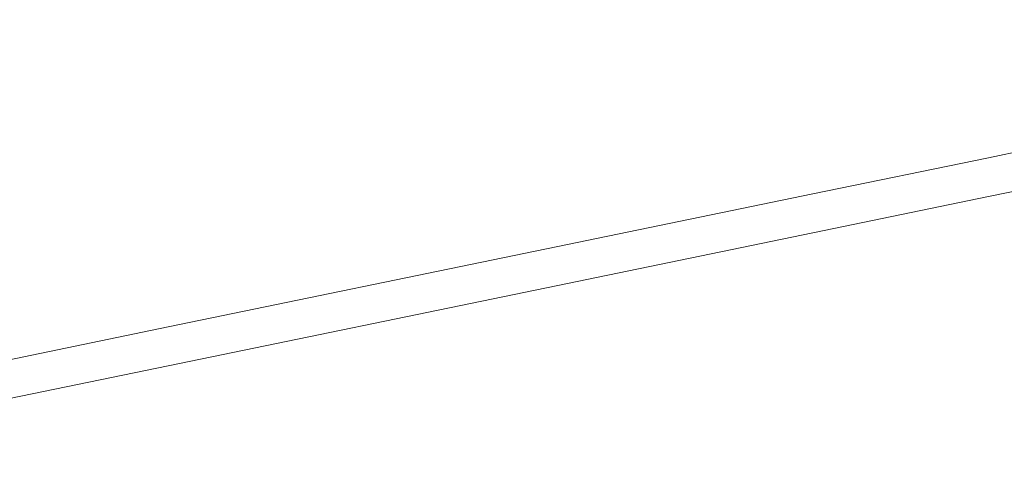
# Model space of a CAD drawing. Extents: x -593 to 1007, y -741 to 208.
# Drawn here: x 858 to 917, y -447 to -420 of the extents above; entities that cross this region are included whole.
import ezdxf

# ---------------------------------------------------------------- set-up
doc = ezdxf.new("R2010")
doc.units = 0
doc.header["$LTSCALE"] = 500
doc.header["$MEASUREMENT"] = 0
doc.layers.add('EXC-WANNA', color=7, linetype='Continuous')

msp = doc.modelspace()

# ---------------------------------------------------------------- linework, layer by layer
at = {"layer": 'EXC-WANNA', "lineweight": 0}
for points, invisible_edges in [([(866.77, -420.698, 450.021), (889.459, -416.018, 450.021), (889.459, -412.321, 450.021), (866.77, -420.698, 450.021)], 15), ([(889.459, -412.321, 450.021), (866.77, -417.001, 450.021), (866.77, -420.698, 450.021), (889.459, -412.321, 450.021)], 15), ([(836.085, -423.33, 450.021), (866.77, -417.001, 450.021), (866.77, -413.31, 450.021), (836.085, -423.33, 450.021)], 15), ([(866.77, -413.31, 450.021), (836.085, -419.639, 450.021), (836.085, -423.33, 450.021), (866.77, -413.31, 450.021)], 15), ([(905.436, -422.553, 450.021), (922.378, -419.058, 450.021), (925.91, -415.394, 450.021), (905.436, -422.553, 450.021)], 15), ([(925.91, -415.394, 450.021), (905.436, -419.617, 450.021), (905.436, -422.553, 450.021), (925.91, -415.394, 450.021)], 15), ([(866.77, -424.272, 450.021), (889.459, -419.592, 450.021), (889.459, -416.018, 450.021), (866.77, -424.272, 450.021)], 15), ([(889.459, -416.018, 450.021), (866.77, -420.698, 450.021), (866.77, -424.272, 450.021), (889.459, -416.018, 450.021)], 15), ([(889.459, -422.912, 450.021), (905.436, -419.617, 450.021), (905.436, -416.297, 450.021), (889.459, -422.912, 450.021)], 15), ([(905.436, -416.297, 450.021), (889.459, -419.592, 450.021), (889.459, -422.912, 450.021), (905.436, -416.297, 450.021)], 15), ([(836.085, -427.027, 450.021), (866.77, -420.698, 450.021), (866.77, -417.001, 450.021), (836.085, -427.027, 450.021)], 15), ([(866.77, -417.001, 450.021), (836.085, -423.33, 450.021), (836.085, -427.027, 450.021), (866.77, -417.001, 450.021)], 15), ([(922.378, -421.482, 450.021), (922.378, -419.058, 450.021), (905.436, -422.553, 450.021), (922.378, -421.482, 450.021)], 15), ([(866.77, -427.591, 450.021), (889.459, -422.912, 450.021), (889.459, -419.592, 450.021), (866.77, -427.591, 450.021)], 15), ([(889.459, -419.592, 450.021), (866.77, -424.272, 450.021), (866.77, -427.591, 450.021), (889.459, -419.592, 450.021)], 15), ([(889.459, -425.848, 450.021), (905.436, -422.553, 450.021), (905.436, -419.617, 450.021), (889.459, -425.848, 450.021)], 15), ([(905.436, -419.617, 450.021), (889.459, -422.912, 450.021), (889.459, -425.848, 450.021), (905.436, -419.617, 450.021)], 15), ([(836.085, -430.6, 450.021), (866.77, -424.272, 450.021), (866.77, -420.698, 450.021), (836.085, -430.6, 450.021)], 15), ([(866.77, -420.698, 450.021), (836.085, -427.027, 450.021), (836.085, -430.6, 450.021), (866.77, -420.698, 450.021)], 15), ([(905.436, -422.553, 450.021), (915.981, -422.801, 450.021), (922.378, -421.482, 450.021), (905.436, -422.553, 450.021)], 15), ([(922.378, -423.446, 450.011), (922.378, -421.482, 450.021), (915.981, -422.801, 450.021), (922.378, -423.446, 450.011)], 15), ([(905.436, -424.976, 450.021), (905.436, -422.553, 450.021), (889.459, -425.848, 450.021), (905.436, -424.976, 450.021)], 15), ([(905.436, -422.553, 450.021), (905.436, -424.976, 450.021), (915.981, -422.801, 450.021), (905.436, -422.553, 450.021)], 15), ([(915.981, -424.765, 450.011), (915.981, -422.801, 450.021), (905.436, -424.976, 450.021), (915.981, -424.765, 450.011)], 15), ([(915.981, -422.801, 450.021), (915.981, -424.765, 450.011), (922.378, -423.446, 450.011), (915.981, -422.801, 450.021)], 15), ([(866.77, -430.528, 450.021), (889.459, -425.848, 450.021), (889.459, -422.912, 450.021), (866.77, -430.528, 450.021)], 15), ([(889.459, -422.912, 450.021), (866.77, -427.591, 450.021), (866.77, -430.528, 450.021), (889.459, -422.912, 450.021)], 15), ([(922.378, -425.005, 449.981), (922.378, -423.446, 450.011), (915.981, -424.765, 450.011), (922.378, -425.005, 449.981)], 15), ([(836.085, -433.92, 450.021), (866.77, -427.591, 450.021), (866.77, -424.272, 450.021), (836.085, -433.92, 450.021)], 15), ([(866.77, -424.272, 450.021), (836.085, -430.6, 450.021), (836.085, -433.92, 450.021), (866.77, -424.272, 450.021)], 15), ([(889.459, -425.848, 450.021), (889.459, -428.271, 450.021), (905.436, -424.976, 450.021), (889.459, -425.848, 450.021)], 15), ([(905.436, -426.94, 450.011), (905.436, -424.976, 450.021), (889.459, -428.271, 450.021), (905.436, -426.94, 450.011)], 15), ([(905.436, -424.976, 450.021), (905.436, -426.94, 450.011), (915.981, -424.765, 450.011), (905.436, -424.976, 450.021)], 15), ([(915.981, -426.325, 449.981), (915.981, -424.765, 450.011), (905.436, -426.94, 450.011), (915.981, -426.325, 449.981)], 15), ([(915.981, -424.765, 450.011), (915.981, -426.325, 449.981), (922.378, -425.005, 449.981), (915.981, -424.765, 450.011)], 15), ([(922.378, -426.214, 449.922), (922.378, -425.005, 449.981), (915.981, -426.325, 449.981), (922.378, -426.214, 449.922)], 15), ([(889.459, -428.271, 450.021), (889.459, -425.848, 450.021), (866.77, -430.528, 450.021), (889.459, -428.271, 450.021)], 15), ([(905.436, -426.94, 450.011), (905.435, -428.5, 449.981), (915.981, -426.325, 449.981), (905.436, -426.94, 450.011)], 15), ([(915.981, -427.534, 449.922), (915.981, -426.325, 449.981), (905.435, -428.5, 449.981), (915.981, -427.534, 449.922)], 15), ([(922.378, -427.128, 449.823), (922.378, -426.214, 449.922), (915.981, -427.534, 449.922), (922.378, -427.128, 449.823)], 15), ([(915.981, -426.325, 449.981), (915.981, -427.534, 449.922), (922.378, -426.214, 449.922), (915.981, -426.325, 449.981)], 15), ([(889.459, -428.271, 450.021), (889.459, -430.235, 450.011), (905.436, -426.94, 450.011), (889.459, -428.271, 450.021)], 15), ([(905.435, -428.5, 449.981), (905.436, -426.94, 450.011), (889.459, -430.235, 450.011), (905.435, -428.5, 449.981)], 15), ([(915.981, -428.447, 449.823), (915.981, -427.534, 449.922), (905.435, -429.709, 449.922), (915.981, -428.447, 449.823)], 15), ([(905.435, -428.5, 449.981), (905.435, -429.709, 449.922), (915.981, -427.534, 449.922), (905.435, -428.5, 449.981)], 15), ([(922.378, -427.8, 449.674), (922.378, -427.128, 449.823), (915.981, -428.447, 449.823), (922.378, -427.8, 449.674)], 13), ([(915.981, -427.534, 449.922), (915.981, -428.447, 449.823), (922.378, -427.128, 449.823), (915.981, -427.534, 449.922)], 15), ([(836.085, -436.857, 450.021), (866.77, -430.528, 450.021), (866.77, -427.591, 450.021), (836.085, -436.857, 450.021)], 15), ([(866.77, -427.591, 450.021), (836.085, -433.92, 450.021), (836.085, -436.857, 450.021), (866.77, -427.591, 450.021)], 15), ([(922.378, -428.285, 449.465), (922.378, -427.8, 449.674), (915.981, -429.119, 449.674), (922.378, -428.285, 449.465)], 15), ([(915.981, -428.447, 449.823), (915.981, -429.119, 449.674), (922.378, -427.8, 449.674), (915.981, -428.447, 449.823)], 15), ([(866.77, -430.528, 450.021), (866.77, -432.951, 450.021), (889.459, -428.271, 450.021), (866.77, -430.528, 450.021)], 15), ([(889.459, -430.235, 450.011), (889.459, -428.271, 450.021), (866.77, -432.951, 450.021), (889.459, -430.235, 450.011)], 15), ([(889.459, -430.235, 450.011), (889.459, -431.795, 449.981), (905.435, -428.5, 449.981), (889.459, -430.235, 450.011)], 15), ([(905.435, -429.709, 449.922), (905.435, -428.5, 449.981), (889.459, -431.795, 449.981), (905.435, -429.709, 449.922)], 15), ([(915.981, -429.119, 449.674), (915.981, -428.447, 449.823), (905.435, -430.622, 449.823), (915.981, -429.119, 449.674)], 13), ([(905.435, -429.709, 449.922), (905.435, -430.622, 449.823), (915.981, -428.447, 449.823), (905.435, -429.709, 449.922)], 15), ([(922.378, -428.637, 449.187), (922.378, -428.285, 449.465), (915.981, -429.604, 449.465), (922.378, -428.637, 449.187)], 15), ([(915.981, -429.119, 449.674), (915.981, -429.604, 449.465), (922.378, -428.285, 449.465), (915.981, -429.119, 449.674)], 15), ([(915.981, -429.604, 449.465), (915.981, -429.957, 449.187), (922.378, -428.637, 449.187), (915.981, -429.604, 449.465)], 15), ([(922.378, -428.911, 448.83), (922.378, -428.637, 449.187), (915.981, -429.957, 449.187), (922.378, -428.911, 448.83)], 15), ([(915.981, -429.604, 449.465), (915.981, -429.119, 449.674), (905.435, -431.294, 449.674), (915.981, -429.604, 449.465)], 15), ([(905.435, -430.622, 449.823), (905.435, -431.294, 449.674), (915.981, -429.119, 449.674), (905.435, -430.622, 449.823)], 15), ([(915.981, -429.957, 449.187), (915.981, -430.231, 448.83), (922.378, -428.911, 448.83), (915.981, -429.957, 449.187)], 15), ([(922.378, -429.117, 448.387), (922.378, -428.911, 448.83), (915.981, -430.231, 448.83), (922.378, -429.117, 448.387)], 15), ([(915.981, -430.231, 448.83), (915.981, -430.436, 448.387), (922.378, -429.117, 448.387), (915.981, -430.231, 448.83)], 15), ([(922.378, -429.263, 447.855), (922.378, -429.117, 448.387), (915.981, -430.436, 448.387), (922.378, -429.263, 447.855)], 15), ([(915.981, -430.436, 448.387), (915.981, -430.583, 447.855), (922.378, -429.263, 447.855), (915.981, -430.436, 448.387)], 15), ([(922.378, -429.361, 447.227), (922.378, -429.263, 447.855), (915.981, -430.583, 447.855), (922.378, -429.361, 447.227)], 15), ([(905.435, -430.622, 449.823), (905.435, -429.709, 449.922), (889.459, -433.004, 449.922), (905.435, -430.622, 449.823)], 15), ([(889.459, -431.795, 449.981), (889.459, -433.004, 449.922), (905.435, -429.709, 449.922), (889.459, -431.795, 449.981)], 15), ([(915.981, -429.957, 449.187), (915.981, -429.604, 449.465), (905.435, -431.779, 449.465), (915.981, -429.957, 449.187)], 15), ([(905.435, -431.294, 449.674), (905.435, -431.779, 449.465), (915.981, -429.604, 449.465), (905.435, -431.294, 449.674)], 15), ([(915.981, -430.583, 447.855), (915.981, -430.681, 447.227), (922.378, -429.361, 447.227), (915.981, -430.583, 447.855)], 15), ([(922.378, -429.42, 446.498), (922.378, -429.361, 447.227), (915.981, -430.681, 447.227), (922.378, -429.42, 446.498)], 15), ([(922.378, -429.449, 445.663), (922.378, -429.42, 446.498), (915.981, -430.739, 446.498), (922.378, -429.449, 445.663)], 15), ([(915.981, -430.681, 447.227), (915.981, -430.739, 446.498), (922.378, -429.42, 446.498), (915.981, -430.681, 447.227)], 15), ([(922.378, -429.459, 444.716), (922.378, -429.449, 445.663), (915.981, -430.769, 445.663), (922.378, -429.459, 444.716)], 15), ([(915.981, -430.739, 446.498), (915.981, -430.769, 445.663), (922.378, -429.449, 445.663), (915.981, -430.739, 446.498)], 15), ([(922.378, -429.459, 439.788), (922.378, -429.459, 444.716), (915.981, -430.778, 444.716), (922.378, -429.459, 439.788)], 15), ([(915.981, -430.778, 444.716), (915.981, -430.778, 443.652), (922.378, -429.459, 439.788), (915.981, -430.778, 444.716)], 15), ([(915.981, -430.769, 445.663), (915.981, -430.778, 444.716), (922.378, -429.459, 444.716), (915.981, -430.769, 445.663)], 15), ([(922.378, -429.459, 439.788), (915.981, -430.778, 443.652), (915.981, -430.778, 442.466), (922.378, -429.459, 439.788)], 15), ([(922.378, -429.459, 439.788), (915.981, -430.778, 442.466), (915.981, -430.778, 438.326), (922.378, -429.459, 439.788)], 15), ([(915.981, -430.778, 438.326), (922.378, -429.459, 438.326), (922.378, -429.459, 439.788), (915.981, -430.778, 438.326)], 15), ([(922.378, -429.459, 435.235), (915.981, -430.778, 435.235), (915.981, -430.778, 432.021), (922.378, -429.459, 435.235)], 15), ([(915.981, -430.778, 432.021), (922.378, -429.459, 432.021), (922.378, -429.459, 435.235), (915.981, -430.778, 432.021)], 14), ([(922.378, -429.459, 436.804), (915.981, -430.778, 438.326), (915.981, -430.778, 435.235), (922.378, -429.459, 436.804)], 15), ([(915.981, -430.778, 435.235), (922.378, -429.459, 435.235), (922.378, -429.459, 436.804), (915.981, -430.778, 435.235)], 15), ([(915.981, -430.778, 438.326), (922.378, -429.459, 436.804), (922.378, -429.459, 438.326), (915.981, -430.778, 438.326)], 15), ([(866.77, -432.951, 450.021), (866.77, -434.915, 450.011), (889.459, -430.235, 450.011), (866.77, -432.951, 450.021)], 15), ([(889.459, -431.795, 449.981), (889.459, -430.235, 450.011), (866.77, -434.915, 450.011), (889.459, -431.795, 449.981)], 15), ([(905.435, -431.779, 449.465), (905.435, -432.132, 449.187), (915.981, -429.957, 449.187), (905.435, -431.779, 449.465)], 15), ([(915.981, -430.231, 448.83), (915.981, -429.957, 449.187), (905.435, -432.132, 449.187), (915.981, -430.231, 448.83)], 15), ([(905.435, -432.132, 449.187), (905.435, -432.405, 448.83), (915.981, -430.231, 448.83), (905.435, -432.132, 449.187)], 15), ([(915.981, -430.436, 448.387), (915.981, -430.231, 448.83), (905.435, -432.405, 448.83), (915.981, -430.436, 448.387)], 15), ([(905.435, -432.405, 448.83), (905.435, -432.611, 448.387), (915.981, -430.436, 448.387), (905.435, -432.405, 448.83)], 15), ([(915.981, -430.583, 447.855), (915.981, -430.436, 448.387), (905.435, -432.611, 448.387), (915.981, -430.583, 447.855)], 15), ([(866.77, -432.951, 450.021), (866.77, -430.528, 450.021), (836.085, -436.857, 450.021), (866.77, -432.951, 450.021)], 15), ([(905.435, -431.294, 449.674), (905.435, -430.622, 449.823), (889.459, -433.918, 449.823), (905.435, -431.294, 449.674)], 13), ([(889.459, -433.004, 449.922), (889.459, -433.918, 449.823), (905.435, -430.622, 449.823), (889.459, -433.004, 449.922)], 15), ([(905.435, -432.611, 448.387), (905.435, -432.758, 447.855), (915.981, -430.583, 447.855), (905.435, -432.611, 448.387)], 15), ([(915.981, -430.681, 447.227), (915.981, -430.583, 447.855), (905.435, -432.758, 447.855), (915.981, -430.681, 447.227)], 15), ([(905.435, -432.758, 447.855), (905.435, -432.856, 447.227), (915.981, -430.681, 447.227), (905.435, -432.758, 447.855)], 15), ([(915.981, -430.739, 446.498), (915.981, -430.681, 447.227), (905.435, -432.856, 447.227), (915.981, -430.739, 446.498)], 15), ([(915.981, -430.769, 445.663), (915.981, -430.739, 446.498), (905.435, -432.914, 446.498), (915.981, -430.769, 445.663)], 15), ([(905.435, -432.856, 447.227), (905.435, -432.914, 446.498), (915.981, -430.739, 446.498), (905.435, -432.856, 447.227)], 15), ([(915.981, -430.778, 444.716), (915.981, -430.769, 445.663), (905.435, -432.944, 445.663), (915.981, -430.778, 444.716)], 15), ([(905.435, -432.914, 446.498), (905.435, -432.944, 445.663), (915.981, -430.769, 445.663), (905.435, -432.914, 446.498)], 15), ([(915.981, -430.778, 443.652), (915.981, -430.778, 444.716), (905.435, -432.953, 444.716), (915.981, -430.778, 443.652)], 15), ([(905.435, -432.953, 444.716), (905.435, -432.953, 443.652), (915.981, -430.778, 443.652), (905.435, -432.953, 444.716)], 15), ([(905.435, -432.944, 445.663), (905.435, -432.953, 444.716), (915.981, -430.778, 444.716), (905.435, -432.944, 445.663)], 15), ([(915.981, -430.778, 443.652), (905.435, -432.953, 443.652), (905.435, -432.953, 442.466), (915.981, -430.778, 443.652)], 15), ([(905.435, -432.953, 442.466), (915.981, -430.778, 442.466), (915.981, -430.778, 443.652), (905.435, -432.953, 442.466)], 15), ([(915.981, -430.778, 442.466), (905.435, -432.953, 442.466), (905.436, -432.953, 441.173), (915.981, -430.778, 442.466)], 15), ([(915.981, -430.778, 435.235), (905.435, -432.953, 433.636), (905.435, -432.953, 432.021), (915.981, -430.778, 435.235)], 15), ([(905.435, -432.953, 432.021), (915.981, -430.778, 432.021), (915.981, -430.778, 435.235), (905.435, -432.953, 432.021)], 14), ([(915.981, -430.778, 435.235), (905.436, -432.953, 435.235), (905.435, -432.953, 433.636), (915.981, -430.778, 435.235)], 15), ([(915.981, -430.778, 442.466), (905.436, -432.953, 441.173), (905.436, -432.953, 439.788), (915.981, -430.778, 442.466)], 15), ([(905.436, -432.953, 439.788), (915.981, -430.778, 438.326), (915.981, -430.778, 442.466), (905.436, -432.953, 439.788)], 15), ([(915.981, -430.778, 438.326), (905.436, -432.953, 439.788), (905.436, -432.953, 435.235), (915.981, -430.778, 438.326)], 15), ([(905.436, -432.953, 435.235), (915.981, -430.778, 435.235), (915.981, -430.778, 438.326), (905.436, -432.953, 435.235)], 15), ([(905.435, -431.779, 449.465), (905.435, -431.294, 449.674), (889.459, -434.589, 449.674), (905.435, -431.779, 449.465)], 15), ([(889.459, -433.918, 449.823), (889.459, -434.589, 449.674), (905.435, -431.294, 449.674), (889.459, -433.918, 449.823)], 15), ([(866.77, -434.915, 450.011), (866.77, -436.474, 449.982), (889.459, -431.795, 449.981), (866.77, -434.915, 450.011)], 15), ([(889.459, -433.004, 449.922), (889.459, -431.795, 449.981), (866.77, -436.474, 449.982), (889.459, -433.004, 449.922)], 15), ([(905.435, -432.132, 449.187), (905.435, -431.779, 449.465), (889.459, -435.074, 449.465), (905.435, -432.132, 449.187)], 15), ([(889.459, -434.589, 449.674), (889.459, -435.074, 449.465), (905.435, -431.779, 449.465), (889.459, -434.589, 449.674)], 15), ([(889.459, -435.074, 449.465), (889.459, -435.427, 449.187), (905.435, -432.132, 449.187), (889.459, -435.074, 449.465)], 15), ([(905.435, -432.405, 448.83), (905.435, -432.132, 449.187), (889.459, -435.427, 449.187), (905.435, -432.405, 448.83)], 15), ([(889.459, -435.427, 449.187), (889.459, -435.701, 448.83), (905.435, -432.405, 448.83), (889.459, -435.427, 449.187)], 15), ([(905.435, -432.611, 448.387), (905.435, -432.405, 448.83), (889.459, -435.701, 448.83), (905.435, -432.611, 448.387)], 15), ([(889.459, -435.701, 448.83), (889.459, -435.906, 448.387), (905.435, -432.611, 448.387), (889.459, -435.701, 448.83)], 15), ([(905.435, -432.758, 447.855), (905.435, -432.611, 448.387), (889.459, -435.906, 448.387), (905.435, -432.758, 447.855)], 15), ([(889.459, -435.906, 448.387), (889.459, -436.053, 447.855), (905.435, -432.758, 447.855), (889.459, -435.906, 448.387)], 15), ([(905.435, -432.856, 447.227), (905.435, -432.758, 447.855), (889.459, -436.053, 447.855), (905.435, -432.856, 447.227)], 15), ([(889.459, -436.053, 447.855), (889.459, -436.151, 447.227), (905.435, -432.856, 447.227), (889.459, -436.053, 447.855)], 15), ([(905.435, -432.914, 446.498), (905.435, -432.856, 447.227), (889.459, -436.151, 447.227), (905.435, -432.914, 446.498)], 15), ([(836.085, -436.857, 450.021), (836.085, -439.28, 450.021), (866.77, -432.951, 450.021), (836.085, -436.857, 450.021)], 15), ([(866.77, -434.915, 450.011), (866.77, -432.951, 450.021), (836.085, -439.28, 450.021), (866.77, -434.915, 450.011)], 15), ([(889.459, -433.918, 449.823), (889.459, -433.004, 449.922), (866.77, -437.684, 449.922), (889.459, -433.918, 449.823)], 15), ([(866.77, -436.474, 449.982), (866.77, -437.684, 449.922), (889.459, -433.004, 449.922), (866.77, -436.474, 449.982)], 15), ([(905.435, -432.944, 445.663), (905.435, -432.914, 446.498), (889.459, -436.209, 446.498), (905.435, -432.944, 445.663)], 15), ([(889.459, -436.151, 447.227), (889.459, -436.209, 446.498), (905.435, -432.914, 446.498), (889.459, -436.151, 447.227)], 15), ([(905.435, -432.953, 444.716), (905.435, -432.944, 445.663), (889.459, -436.239, 445.663), (905.435, -432.953, 444.716)], 15), ([(889.459, -436.209, 446.498), (889.459, -436.239, 445.663), (905.435, -432.944, 445.663), (889.459, -436.209, 446.498)], 15), ([(905.435, -432.953, 443.652), (905.435, -432.953, 444.716), (889.459, -436.249, 444.716), (905.435, -432.953, 443.652)], 15), ([(889.459, -436.249, 444.716), (889.459, -436.249, 442.466), (905.435, -432.953, 443.652), (889.459, -436.249, 444.716)], 15), ([(889.459, -436.239, 445.663), (889.459, -436.249, 444.716), (905.435, -432.953, 444.716), (889.459, -436.239, 445.663)], 15), ([(889.459, -436.249, 432.021), (905.435, -432.953, 432.021), (905.435, -432.953, 433.636), (889.459, -436.249, 432.021)], 14), ([(905.435, -432.953, 433.636), (889.459, -436.249, 433.636), (889.459, -436.249, 432.021), (905.435, -432.953, 433.636)], 15), ([(889.459, -436.249, 433.636), (905.435, -432.953, 433.636), (905.436, -432.953, 435.235), (889.459, -436.249, 433.636)], 15), ([(905.436, -432.953, 435.235), (889.459, -436.249, 438.326), (889.459, -436.249, 433.636), (905.436, -432.953, 435.235)], 15), ([(889.459, -436.249, 442.466), (905.435, -432.953, 442.466), (905.435, -432.953, 443.652), (889.459, -436.249, 442.466)], 15), ([(889.459, -436.249, 441.173), (905.436, -432.953, 441.173), (905.435, -432.953, 442.466), (889.459, -436.249, 441.173)], 15), ([(905.435, -432.953, 442.466), (889.459, -436.249, 442.466), (889.459, -436.249, 441.173), (905.435, -432.953, 442.466)], 15), ([(889.459, -436.249, 438.326), (905.436, -432.953, 439.788), (905.436, -432.953, 441.173), (889.459, -436.249, 438.326)], 15), ([(905.436, -432.953, 441.173), (889.459, -436.249, 441.173), (889.459, -436.249, 438.326), (905.436, -432.953, 441.173)], 15), ([(889.459, -436.249, 438.326), (905.436, -432.953, 435.235), (905.436, -432.953, 439.788), (889.459, -436.249, 438.326)], 15), ([(889.459, -434.589, 449.674), (889.459, -433.918, 449.823), (866.77, -438.597, 449.823), (889.459, -434.589, 449.674)], 13), ([(866.77, -437.684, 449.922), (866.77, -438.597, 449.823), (889.459, -433.918, 449.823), (866.77, -437.684, 449.922)], 15), ([(889.459, -435.074, 449.465), (889.459, -434.589, 449.674), (866.77, -439.269, 449.674), (889.459, -435.074, 449.465)], 15), ([(866.77, -438.597, 449.823), (866.77, -439.269, 449.674), (889.459, -434.589, 449.674), (866.77, -438.597, 449.823)], 15), ([(836.085, -439.28, 450.021), (836.085, -441.244, 450.011), (866.77, -434.915, 450.011), (836.085, -439.28, 450.021)], 15), ([(866.77, -436.474, 449.982), (866.77, -434.915, 450.011), (836.085, -441.244, 450.011), (866.77, -436.474, 449.982)], 15), ([(889.459, -435.427, 449.187), (889.459, -435.074, 449.465), (866.77, -439.754, 449.465), (889.459, -435.427, 449.187)], 15), ([(866.77, -439.269, 449.674), (866.77, -439.754, 449.465), (889.459, -435.074, 449.465), (866.77, -439.269, 449.674)], 15), ([(866.77, -439.754, 449.465), (866.77, -440.106, 449.187), (889.459, -435.427, 449.187), (866.77, -439.754, 449.465)], 15), ([(889.459, -435.701, 448.83), (889.459, -435.427, 449.187), (866.77, -440.106, 449.187), (889.459, -435.701, 448.83)], 15), ([(866.77, -440.106, 449.187), (866.77, -440.38, 448.83), (889.459, -435.701, 448.83), (866.77, -440.106, 449.187)], 15), ([(889.459, -435.906, 448.387), (889.459, -435.701, 448.83), (866.77, -440.38, 448.83), (889.459, -435.906, 448.387)], 15), ([(866.77, -440.38, 448.83), (866.77, -440.586, 448.387), (889.459, -435.906, 448.387), (866.77, -440.38, 448.83)], 15), ([(889.459, -436.053, 447.855), (889.459, -435.906, 448.387), (866.77, -440.586, 448.387), (889.459, -436.053, 447.855)], 15), ([(866.77, -440.586, 448.387), (866.77, -440.733, 447.855), (889.459, -436.053, 447.855), (866.77, -440.586, 448.387)], 15), ([(889.459, -436.151, 447.227), (889.459, -436.053, 447.855), (866.77, -440.733, 447.855), (889.459, -436.151, 447.227)], 15), ([(866.77, -440.733, 447.855), (866.77, -440.83, 447.227), (889.459, -436.151, 447.227), (866.77, -440.733, 447.855)], 15), ([(889.459, -436.209, 446.498), (889.459, -436.151, 447.227), (866.77, -440.83, 447.227), (889.459, -436.209, 446.498)], 15), ([(889.459, -436.239, 445.663), (889.459, -436.209, 446.498), (866.77, -440.889, 446.498), (889.459, -436.239, 445.663)], 15), ([(866.77, -440.83, 447.227), (866.77, -440.889, 446.498), (889.459, -436.209, 446.498), (866.77, -440.83, 447.227)], 15), ([(889.459, -436.249, 444.716), (889.459, -436.239, 445.663), (866.77, -440.918, 445.663), (889.459, -436.249, 444.716)], 15), ([(866.77, -440.889, 446.498), (866.77, -440.918, 445.663), (889.459, -436.239, 445.663), (866.77, -440.889, 446.498)], 15), ([(889.459, -436.249, 442.466), (889.459, -436.249, 444.716), (866.77, -440.928, 444.716), (889.459, -436.249, 442.466)], 15), ([(866.77, -440.928, 444.716), (866.77, -440.928, 442.466), (889.459, -436.249, 442.466), (866.77, -440.928, 444.716)], 15), ([(866.77, -440.918, 445.663), (866.77, -440.928, 444.716), (889.459, -436.249, 444.716), (866.77, -440.918, 445.663)], 15), ([(866.77, -440.928, 432.021), (889.459, -436.249, 432.021), (889.459, -436.249, 433.636), (866.77, -440.928, 432.021)], 14), ([(889.459, -436.249, 433.636), (866.77, -440.928, 433.636), (866.77, -440.928, 432.021), (889.459, -436.249, 433.636)], 15), ([(866.77, -440.928, 433.636), (889.459, -436.249, 433.636), (889.459, -436.249, 438.326), (866.77, -440.928, 433.636)], 15), ([(889.459, -436.249, 438.326), (866.77, -440.928, 436.804), (866.77, -440.928, 433.636), (889.459, -436.249, 438.326)], 15), ([(866.77, -440.928, 441.173), (889.459, -436.249, 441.173), (889.459, -436.249, 442.466), (866.77, -440.928, 441.173)], 15), ([(889.459, -436.249, 442.466), (866.77, -440.928, 442.466), (866.77, -440.928, 441.173), (889.459, -436.249, 442.466)], 15), ([(866.77, -440.928, 439.788), (889.459, -436.249, 438.326), (889.459, -436.249, 441.173), (866.77, -440.928, 439.788)], 15), ([(889.459, -436.249, 441.173), (866.77, -440.928, 441.173), (866.77, -440.928, 439.788), (889.459, -436.249, 441.173)], 15), ([(889.459, -436.249, 438.326), (866.77, -440.928, 439.788), (866.77, -440.928, 436.804), (889.459, -436.249, 438.326)], 15), ([(836.085, -441.244, 450.011), (836.085, -442.803, 449.982), (866.77, -436.474, 449.982), (836.085, -441.244, 450.011)], 15), ([(866.77, -437.684, 449.922), (866.77, -436.474, 449.982), (836.085, -442.803, 449.982), (866.77, -437.684, 449.922)], 15), ([(866.77, -438.597, 449.823), (866.77, -437.684, 449.922), (836.085, -444.012, 449.922), (866.77, -438.597, 449.823)], 15), ([(836.085, -442.803, 449.982), (836.085, -444.012, 449.922), (866.77, -437.684, 449.922), (836.085, -442.803, 449.982)], 15), ([(866.77, -439.269, 449.674), (866.77, -438.597, 449.823), (836.085, -444.926, 449.823), (866.77, -439.269, 449.674)], 13), ([(836.085, -444.012, 449.922), (836.085, -444.926, 449.823), (866.77, -438.597, 449.823), (836.085, -444.012, 449.922)], 15), ([(866.77, -439.754, 449.465), (866.77, -439.269, 449.674), (836.085, -445.598, 449.674), (866.77, -439.754, 449.465)], 15), ([(836.085, -444.926, 449.823), (836.085, -445.598, 449.674), (866.77, -439.269, 449.674), (836.085, -444.926, 449.823)], 15), ([(866.77, -440.106, 449.187), (866.77, -439.754, 449.465), (836.085, -446.083, 449.465), (866.77, -440.106, 449.187)], 15), ([(836.085, -445.598, 449.674), (836.085, -446.083, 449.465), (866.77, -439.754, 449.465), (836.085, -445.598, 449.674)], 15), ([(836.085, -446.083, 449.465), (836.085, -446.435, 449.187), (866.77, -440.106, 449.187), (836.085, -446.083, 449.465)], 15), ([(866.77, -440.38, 448.83), (866.77, -440.106, 449.187), (836.085, -446.435, 449.187), (866.77, -440.38, 448.83)], 15), ([(836.085, -446.435, 449.187), (836.085, -446.709, 448.83), (866.77, -440.38, 448.83), (836.085, -446.435, 449.187)], 15), ([(866.77, -440.586, 448.387), (866.77, -440.38, 448.83), (836.085, -446.709, 448.83), (866.77, -440.586, 448.387)], 15), ([(836.085, -446.709, 448.83), (836.085, -446.915, 448.387), (866.77, -440.586, 448.387), (836.085, -446.709, 448.83)], 15), ([(866.77, -440.733, 447.855), (866.77, -440.586, 448.387), (836.085, -446.915, 448.387), (866.77, -440.733, 447.855)], 15), ([(836.085, -446.915, 448.387), (836.085, -447.061, 447.855), (866.77, -440.733, 447.855), (836.085, -446.915, 448.387)], 15), ([(866.77, -440.83, 447.227), (866.77, -440.733, 447.855), (836.085, -447.061, 447.855), (866.77, -440.83, 447.227)], 15), ([(836.085, -447.061, 447.855), (836.085, -447.159, 447.227), (866.77, -440.83, 447.227), (836.085, -447.061, 447.855)], 15), ([(866.77, -440.889, 446.498), (866.77, -440.83, 447.227), (836.085, -447.159, 447.227), (866.77, -440.889, 446.498)], 15), ([(866.77, -440.918, 445.663), (866.77, -440.889, 446.498), (836.085, -447.218, 446.498), (866.77, -440.918, 445.663)], 15), ([(836.085, -447.159, 447.227), (836.085, -447.218, 446.498), (866.77, -440.889, 446.498), (836.085, -447.159, 447.227)], 15), ([(866.77, -440.928, 444.716), (866.77, -440.918, 445.663), (836.085, -447.247, 445.663), (866.77, -440.928, 444.716)], 15), ([(836.085, -447.218, 446.498), (836.085, -447.247, 445.663), (866.77, -440.918, 445.663), (836.085, -447.218, 446.498)], 15), ([(866.77, -440.928, 442.466), (866.77, -440.928, 444.716), (836.085, -447.257, 444.716), (866.77, -440.928, 442.466)], 15), ([(836.085, -447.257, 444.716), (836.085, -447.257, 441.173), (866.77, -440.928, 442.466), (836.085, -447.257, 444.716)], 15), ([(836.085, -447.247, 445.663), (836.085, -447.257, 444.716), (866.77, -440.928, 444.716), (836.085, -447.247, 445.663)], 15), ([(836.085, -447.257, 432.021), (866.77, -440.928, 432.021), (866.77, -440.928, 433.636), (836.085, -447.257, 432.021)], 14), ([(866.77, -440.928, 433.636), (836.085, -447.257, 433.636), (836.085, -447.257, 432.021), (866.77, -440.928, 433.636)], 15), ([(866.77, -440.928, 433.636), (836.085, -447.257, 436.804), (836.085, -447.257, 433.636), (866.77, -440.928, 433.636)], 15), ([(836.085, -447.257, 436.804), (866.77, -440.928, 433.636), (866.77, -440.928, 436.804), (836.085, -447.257, 436.804)], 15), ([(866.77, -440.928, 436.804), (836.085, -447.257, 438.326), (836.085, -447.257, 436.804), (866.77, -440.928, 436.804)], 15), ([(836.085, -447.257, 441.173), (866.77, -440.928, 441.173), (866.77, -440.928, 442.466), (836.085, -447.257, 441.173)], 15), ([(836.085, -447.257, 439.788), (866.77, -440.928, 439.788), (866.77, -440.928, 441.173), (836.085, -447.257, 439.788)], 15), ([(866.77, -440.928, 441.173), (836.085, -447.257, 441.173), (836.085, -447.257, 439.788), (866.77, -440.928, 441.173)], 15), ([(836.085, -447.257, 438.326), (866.77, -440.928, 436.804), (866.77, -440.928, 439.788), (836.085, -447.257, 438.326)], 15), ([(866.77, -440.928, 439.788), (836.085, -447.257, 439.788), (836.085, -447.257, 438.326), (866.77, -440.928, 439.788)], 15)]:
    msp.add_3dface(points, dxfattribs=dict(at, invisible_edges=invisible_edges))

doc.saveas('drawing.dxf')
